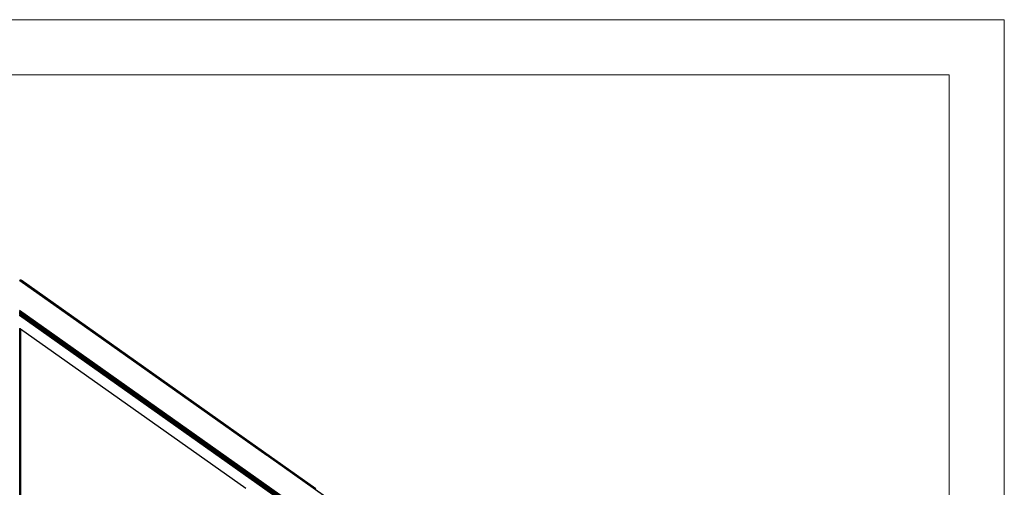
# Model space of a CAD drawing. Units: inches. Extents: x 8 to 4605, y 1 to 3252.
# Drawn here: x 3220 to 4605, y 2595 to 3252 of the extents above; entities that cross this region are included whole.
import ezdxf

# ---------------------------------------------------------------- set-up
doc = ezdxf.new("R2010")
doc.units = ezdxf.units.IN
doc.header["$MEASUREMENT"] = 0
doc.layers.add('tabelka', color=155, linetype='Continuous')

msp = doc.modelspace()

# ---------------------------------------------------------------- linework, layer by layer
for p, q in [((3220, 2885.6), (3219.7, 2885.4)), ((3567.5, 2639.4), (3219.7, 2885.4)), ((3220.1, 2885.7), (3220, 2885.6)), ((3567.5, 2639.4), (3220, 2885.6)), ((3920.8, 2390.4), (3220, 2885.6)), ((3220.2, 2885.7), (3220.1, 2885.7)), ((3220.2, 2885.7), (3220.6, 2885.9)), ((3220.2, 2885.7), (3568, 2639.7)), ((3888.3, 2412.7), (3220.6, 2885.9)), ((3568.5, 2639.9), (3220.6, 2885.9)), ((3220.7, 2885.9), (3220.6, 2885.9)), ((3221, 2886), (3220.7, 2885.9)), ((3221, 2886), (3568.9, 2640)), ((3221, 2886), (3892, 2410.7)), ((3221.3, 2886), (3221, 2886)), ((3221.4, 2886.1), (3221.3, 2886)), ((3221.4, 2886.1), (3568.9, 2640)), ((3221.4, 2886.1), (3221.7, 2886)), ((3221.4, 2886.1), (3569.3, 2640.1)), ((3221.8, 2885.9), (3221.7, 2886)), ((3222, 2885.8), (3221.8, 2885.9)), ((3569.3, 2640.1), (3222, 2885.8)), ((3222, 2885.8), (3572.5, 2638)), ((3222, 2885.8), (3636.4, 2592.8)), ((3219.6, 2842.8), (3572.2, 2593.6)), ((3219.6, 2842.8), (3791.5, 2437.1)), ((3734.7, 2476.5), (3219.6, 2842.1)), ((3609.4, 2566.5), (3219.6, 2842.1)), ((3767.2, 2453.5), (3219.6, 2842)), ((3219.6, 2841.8), (3810.6, 2422.8)), ((3219.6, 2841.2), (3650.9, 2536.3)), ((3219.6, 2841.2), (3539, 2614.6)), ((3219.7, 2843.6), (3621.1, 2559.8)), ((3219.7, 2843.6), (3819.2, 2418.3)), ((3219.7, 2840.9), (3539, 2614.6)), ((3661.7, 2526.6), (3219.6, 2840.4)), ((3539, 2614.6), (3219.6, 2840.4)), ((3759.1, 2457.7), (3219.6, 2840)), ((3219.6, 2839.9), (3834.5, 2404.4)), ((3219.6, 2839.5), (3720.1, 2485.6)), ((3219.6, 2839.5), (3627.9, 2549.8)), ((3778.8, 2443.1), (3219.6, 2839)), ((3596.3, 2571.5), (3219.6, 2838.7)), ((3758.5, 2457.7), (3219.6, 2838.7)), ((3219.6, 2838.1), (3833.7, 2403.7)), ((3669.5, 2520.2), (3219.6, 2837.4)), ((3219.6, 2837.4), (3718.7, 2484.4)), ((3219.6, 2837.3), (3538, 2612.2)), ((3219.6, 2837.3), (3538, 2611.7)), ((3219.7, 2838.2), (3739.4, 2470.4)), ((3219.7, 2836.8), (3809.6, 2419.6)), ((3219.8, 2818.3), (3219.8, 2668.9)), ((3219.8, 2818.3), (3219.8, 2818.3)), ((3219.8, 2818.3), (3219.9, 2818.2)), ((3219.9, 2595.9), (3219.9, 2818.2)), ((3219.9, 2818.2), (3220, 2818.2)), ((3220, 2818.2), (3219.9, 2595.9)), ((3220, 2668.8), (3220, 2818.2)), ((3220, 2818.2), (3220.1, 2818.1)), ((3220.1, 2818.1), (3220, 2668.8)), ((3220.1, 2818.1), (3220.1, 2818)), ((3220.1, 2663.3), (3220.3, 2818)), ((3220.1, 2451.2), (3220.3, 2818)), ((3220.1, 2818), (3220.1, 2663.3)), ((3220.1, 2818), (3220.3, 2818)), ((3220.3, 2818), (3220.4, 2817.9)), ((3220.4, 2787.2), (3220.4, 2817.9)), ((3220.4, 2817.9), (3220.4, 2817.8)), ((3220.4, 2817.8), (3220.4, 2787.2)), ((3220.4, 2817.8), (3220.5, 2817.8)), ((3220.5, 2817.8), (3220.5, 2693.9)), ((3220.5, 2817.8), (3220.6, 2817.7)), ((3220.6, 2817.7), (3220.5, 2617)), ((3220.6, 2817.7), (3220.7, 2817.7)), ((3220.7, 2722.3), (3220.7, 2817.7)), ((3220.7, 2817.7), (3220.7, 2817.6)), ((3220.7, 2722.3), (3220.7, 2817.6)), ((3220.7, 2817.6), (3220.8, 2817.6)), ((3220.8, 2810.6), (3220.8, 2817.6)), ((3220.8, 2817.6), (3220.9, 2817.5)), ((3221, 2722.3), (3220.9, 2817.5)), ((3221, 2671.9), (3220.9, 2817.5)), ((3220.9, 2747.5), (3220.9, 2817.5)), ((3220.9, 2817.5), (3221, 2817.4)), ((3220.9, 2817.5), (3220.9, 2817.5)), ((3221, 2817.4), (3221, 2722.3)), ((3221, 2817.4), (3538, 2593.3)), ((3220.9, 2747.5), (3220.8, 2810.6)), ((3220.8, 2451.1), (3220.8, 2810.6)), ((3220.4, 2787.2), (3220.1, 2451.2)), ((3220.5, 2693.9), (3220.4, 2787.2)), ((3220.8, 2451.1), (3220.9, 2747.5)), ((3221, 2671.9), (3220.9, 2747.5)), ((3220.6, 2578.6), (3220.7, 2722.3)), ((3221, 2722.3), (3221, 2633.3)), ((3220.5, 2693.9), (3220.5, 2451.2)), ((3219.8, 2668.9), (3219.9, 2595.9)), ((3219.8, 2668.9), (3219.8, 2559.9)), ((3220, 2668.8), (3219.9, 2559.9)), ((3220.1, 2663.3), (3220.1, 2451.2)), ((3221, 2633.3), (3221, 2671.9)), ((3221, 2451), (3221, 2671.9)), ((3221, 2633.3), (3221, 2451)), ((3220.6, 2578.6), (3220.5, 2617)), ((3220.5, 2617), (3220.5, 2451.2)), ((3219.9, 2595.9), (3219.9, 2587.9))]:
    msp.add_line(p, q)
at = {"layer": 'tabelka', "lineweight": 5}
for points in [[(7.9, 3252.1), (4605.4, 3252.1), (4605.4, 1.3), (7.9, 1.3)], [(85.3, 3174.7), (4528, 3174.7), (4528, 78.7), (85.3, 78.7)]]:
    msp.add_lwpolyline(points, close=True, dxfattribs=at)

doc.saveas('drawing.dxf')
